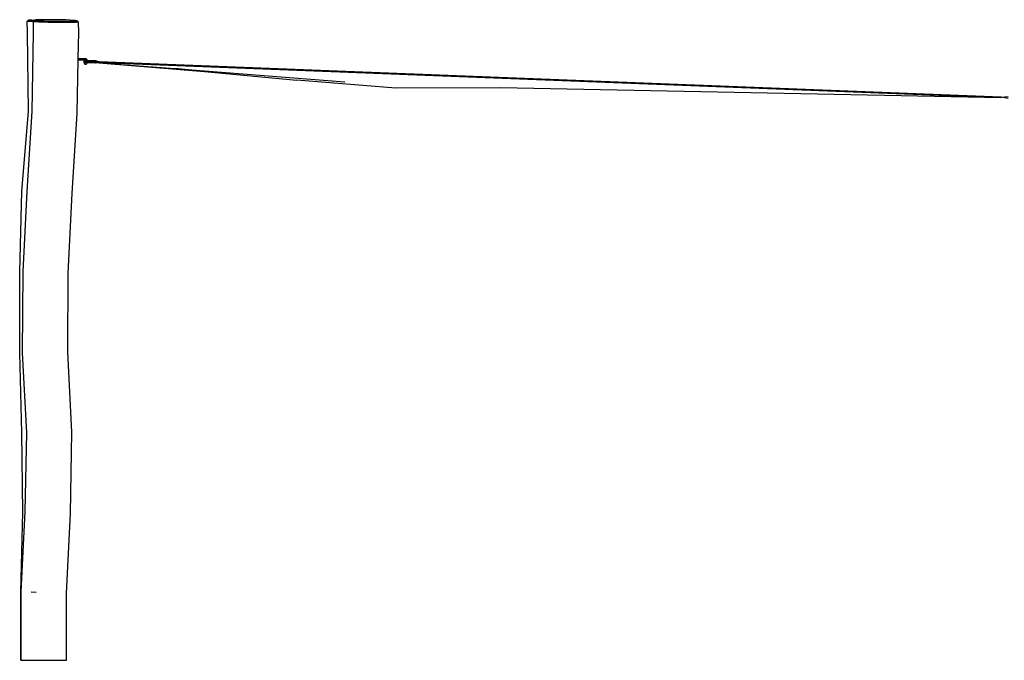
# Model space of a CAD drawing. Units: millimetres. Extents: x -364 to 2496, y 110 to 1106.
# Drawn here: x 1220 to 1589, y 866 to 1106 of the extents above; entities that cross this region are included whole.
import ezdxf

# ---------------------------------------------------------------- set-up
doc = ezdxf.new("R2010")
doc.units = ezdxf.units.MM
doc.header["$LTSCALE"] = 45
doc.layers.add('VP-EQ', color=7, linetype='Continuous', true_color=0x8a3492)

# ---------------------------------------------------------------- blocks, each defined once
blk = doc.blocks.new('RB1387_side')
at = {"color": 0}
for p, q in [((1222.87, 1105.16), (1223.36, 1105.64)), ((1222.98, 1100.83), (1222.87, 1105.16)), ((1223.29, 1105.13), (1222.87, 1105.16)), ((1224.22, 1105.08), (1223.29, 1105.13)), ((1223.36, 1105.64), (1223.46, 1105.66)), ((1223.75, 1105.61), (1223.36, 1105.64)), ((1223.46, 1105.66), (1224.39, 1105.64)), ((1224.63, 1105.57), (1223.75, 1105.61)), ((1225.17, 1105.03), (1224.22, 1105.08)), ((1224.39, 1105.64), (1225.78, 1105.61)), ((1225.58, 1105.52), (1224.63, 1105.57)), ((1225.58, 1105.52), (1225.17, 1105.11)), ((1225.25, 1105.02), (1225.17, 1105.11)), ((1225.17, 1105.03), (1225.17, 1105.11)), ((1225.27, 1101), (1225.17, 1105.03)), ((1225.97, 1104.94), (1225.25, 1105.02)), ((1225.66, 1105.6), (1225.58, 1105.52)), ((1225.78, 1105.61), (1225.66, 1105.6)), ((1225.66, 1105.6), (1225.74, 1105.52)), ((1225.74, 1105.52), (1226.41, 1105.44)), ((1226.19, 1105.66), (1225.78, 1105.61)), ((1227.22, 1104.87), (1225.97, 1104.94)), ((1226.75, 1105.72), (1226.19, 1105.66)), ((1226.41, 1105.44), (1227.57, 1105.38)), ((1227.74, 1105.76), (1226.75, 1105.72)), ((1228.85, 1104.81), (1227.22, 1104.87)), ((1227.57, 1105.38), (1229.09, 1105.32)), ((1229.08, 1105.78), (1227.74, 1105.76)), ((1230.75, 1104.76), (1228.85, 1104.81)), ((1231.12, 1105.78), (1229.08, 1105.78)), ((1229.09, 1105.32), (1230.89, 1105.27)), ((1233.13, 1104.71), (1230.75, 1104.76)), ((1230.89, 1105.27), (1233.17, 1105.22)), ((1233.31, 1105.76), (1231.12, 1105.78)), ((1235.58, 1104.68), (1233.13, 1104.71)), ((1233.17, 1105.22), (1235.49, 1105.19)), ((1235.49, 1105.72), (1233.31, 1105.76)), ((1237.32, 1105.66), (1235.49, 1105.72)), ((1235.49, 1105.19), (1237.68, 1105.19)), ((1237.92, 1104.67), (1235.58, 1104.68)), ((1238.86, 1105.59), (1237.32, 1105.66)), ((1237.68, 1105.19), (1239.41, 1105.21)), ((1239.78, 1104.69), (1237.92, 1104.67)), ((1239.98, 1105.52), (1238.86, 1105.59)), ((1239.41, 1105.21), (1240.75, 1105.25)), ((1241.2, 1104.73), (1239.78, 1104.69)), ((1240.91, 1105.44), (1239.98, 1105.52)), ((1240.75, 1105.25), (1241.57, 1105.3)), ((1241.45, 1105.36), (1240.91, 1105.44)), ((1242.09, 1104.79), (1241.2, 1104.73)), ((1241.57, 1105.3), (1241.45, 1105.36)), ((1241.57, 1105.3), (1242.09, 1104.79)), ((1242.19, 1100.98), (1242.09, 1104.79)), ((1223.37, 1071.33), (1222.98, 1100.83)), ((1224.71, 1071.35), (1225.27, 1101)), ((1242, 1091.28), (1242.19, 1100.98)), ((1241.61, 1070.7), (1241.99, 1090.68)), ((1241.99, 1090.68), (1242, 1090.99)), ((1241.99, 1090.68), (1244.73, 1090.56)), ((1242, 1091.28), (1244.79, 1091.16)), ((1242, 1090.99), (1242, 1091.28)), ((1242, 1090.99), (1245.04, 1090.86)), ((1244.1, 1090.11), (1244.1, 1090.13)), ((1244.11, 1090.12), (1244.1, 1090.13)), ((1244.1, 1090.11), (1244.11, 1089.88)), ((1244.12, 1090.11), (1244.1, 1090.11)), ((1244.11, 1090.13), (1244.12, 1090.12)), ((1244.11, 1090.12), (1244.11, 1090.13)), ((1244.11, 1089.88), (1244.16, 1089.66)), ((1244.14, 1090.26), (1244.12, 1090.2)), ((1244.12, 1090.2), (1244.12, 1090.13)), ((1244.14, 1090.13), (1244.12, 1090.13)), ((1244.13, 1090.13), (1244.12, 1090.12)), ((1244.12, 1090.13), (1244.12, 1090.12)), ((1244.12, 1090.12), (1244.12, 1090.12)), ((1244.12, 1090.12), (1244.12, 1090.11)), ((1244.12, 1090.11), (1244.12, 1090.07)), ((1244.12, 1090.11), (1244.25, 1090.11)), ((1244.12, 1090.07), (1244.13, 1090.03)), ((1244.13, 1090.13), (1244.15, 1090.13)), ((1244.13, 1090.12), (1244.13, 1090.13)), ((1244.13, 1090.12), (1244.14, 1090.12)), ((1244.13, 1090.03), (1244.13, 1090.02)), ((1244.13, 1090.02), (1244.13, 1090.01)), ((1244.15, 1089.95), (1244.13, 1090.01)), ((1244.14, 1090.26), (1244.17, 1090.31)), ((1244.15, 1090.13), (1244.14, 1090.13)), ((1244.17, 1090.12), (1244.14, 1090.12)), ((1244.15, 1090.13), (1244.18, 1090.13)), ((1244.16, 1089.93), (1244.15, 1089.95)), ((1244.16, 1089.93), (1244.16, 1089.93)), ((1244.16, 1089.66), (1244.23, 1089.47)), ((1244.17, 1090.33), (1244.17, 1090.31)), ((1244.18, 1090.33), (1244.17, 1090.33)), ((1244.2, 1090.12), (1244.17, 1090.12)), ((1244.2, 1090.37), (1244.18, 1090.34)), ((1244.18, 1090.34), (1244.18, 1090.33)), ((1244.19, 1090.13), (1244.18, 1090.13)), ((1244.18, 1090.13), (1244.21, 1090.13)), ((1244.21, 1090.13), (1244.19, 1090.13)), ((1244.2, 1090.37), (1244.24, 1090.41)), ((1244.2, 1090.12), (1244.24, 1090.12)), ((1244.25, 1090.13), (1244.21, 1090.13)), ((1244.25, 1090.12), (1244.21, 1090.13)), ((1244.21, 1089.87), (1244.22, 1089.85)), ((1244.27, 1089.8), (1244.22, 1089.85)), ((1244.23, 1089.47), (1244.25, 1089.43)), ((1244.29, 1090.45), (1244.24, 1090.41)), ((1244.24, 1090.12), (1244.25, 1090.12)), ((1244.25, 1090.12), (1244.25, 1090.13)), ((1244.29, 1090.13), (1244.25, 1090.13)), ((1244.29, 1090.13), (1244.25, 1090.12)), ((1244.25, 1090.12), (1244.25, 1090.12)), ((1244.25, 1090.12), (1244.25, 1090.12)), ((1244.25, 1090.11), (1244.25, 1090.12)), ((1244.25, 1090.12), (1244.28, 1090.12)), ((1244.25, 1090.11), (1244.25, 1090.11)), ((1244.25, 1090.11), (1244.26, 1089.94)), ((1244.25, 1090.11), (1244.52, 1090.11)), ((1244.25, 1089.43), (1244.35, 1089.28)), ((1244.27, 1089.8), (1244.26, 1089.94)), ((1244.27, 1089.8), (1244.27, 1089.8)), ((1244.27, 1089.8), (1244.27, 1089.8)), ((1244.28, 1089.78), (1244.27, 1089.8)), ((1244.27, 1089.8), (1244.27, 1089.8)), ((1244.32, 1090.12), (1244.28, 1090.12)), ((1244.35, 1090.48), (1244.29, 1090.45)), ((1244.34, 1090.13), (1244.29, 1090.13)), ((1244.29, 1090.13), (1244.29, 1090.13)), ((1244.35, 1089.49), (1244.31, 1089.63)), ((1244.37, 1090.12), (1244.32, 1090.12)), ((1244.38, 1090.13), (1244.34, 1090.13)), ((1244.35, 1090.48), (1244.41, 1090.5)), ((1244.4, 1089.37), (1244.35, 1089.49)), ((1244.35, 1089.28), (1244.39, 1089.23)), ((1244.37, 1090.12), (1244.42, 1090.12)), ((1244.43, 1090.13), (1244.38, 1090.13)), ((1244.41, 1090.12), (1244.38, 1090.13)), ((1244.39, 1089.23), (1244.51, 1089.13)), ((1244.47, 1089.26), (1244.4, 1089.37)), ((1244.42, 1090.51), (1244.41, 1090.5)), ((1244.46, 1090.12), (1244.41, 1090.12)), ((1244.43, 1090.51), (1244.42, 1090.51)), ((1244.42, 1090.12), (1244.46, 1090.12)), ((1244.44, 1090.51), (1244.43, 1090.51)), ((1244.48, 1090.13), (1244.43, 1090.13)), ((1244.47, 1090.52), (1244.44, 1090.51)), ((1244.46, 1090.12), (1244.51, 1090.12)), ((1244.47, 1090.52), (1244.53, 1090.52)), ((1244.54, 1089.17), (1244.47, 1089.26)), ((1244.52, 1090.13), (1244.48, 1090.13)), ((1244.51, 1090.12), (1244.55, 1090.12)), ((1244.55, 1090.11), (1244.51, 1090.12)), ((1244.51, 1089.13), (1244.57, 1089.1)), ((1244.56, 1090.13), (1244.52, 1090.13)), ((1244.55, 1090.11), (1244.52, 1090.11)), ((1244.55, 1090.52), (1244.53, 1090.52)), ((1244.59, 1090.51), (1244.55, 1090.52)), ((1244.77, 1090.51), (1244.55, 1090.52)), ((1244.55, 1090.12), (1244.55, 1090.11)), ((1244.57, 1090.12), (1244.55, 1090.11)), ((1244.55, 1090.12), (1244.57, 1090.12)), ((1244.55, 1090.11), (1244.55, 1090.11)), ((1244.55, 1090.11), (1244.56, 1090.11)), ((1244.6, 1090.12), (1244.56, 1090.13)), ((1244.56, 1090.11), (1244.59, 1090.11)), ((1244.57, 1090.12), (1244.59, 1090.12)), ((1244.59, 1090.11), (1244.57, 1090.12)), ((1244.57, 1089.9), (1244.58, 1089.88)), ((1244.57, 1089.1), (1244.67, 1089.08)), ((1244.59, 1090.51), (1244.62, 1090.5)), ((1244.59, 1090.12), (1244.62, 1090.12)), ((1244.59, 1090.11), (1244.7, 1090.11)), ((1244.63, 1090.12), (1244.6, 1090.12)), ((1244.61, 1089.11), (1244.67, 1089.08)), ((1244.63, 1090.5), (1244.62, 1090.5)), ((1244.62, 1090.12), (1244.65, 1090.12)), ((1244.64, 1090.5), (1244.63, 1090.5)), ((1244.66, 1090.12), (1244.63, 1090.12)), ((1244.65, 1090.5), (1244.64, 1090.5)), ((1244.65, 1090.5), (1244.65, 1090.49)), ((1244.65, 1090.49), (1244.7, 1090.47)), ((1244.65, 1090.12), (1244.67, 1090.12)), ((1244.67, 1090.12), (1244.66, 1090.12)), ((1244.68, 1090.12), (1244.67, 1090.12)), ((1244.69, 1089.07), (1244.67, 1089.08)), ((1244.69, 1090.47), (1244.68, 1090.46)), ((1244.69, 1090.12), (1244.68, 1090.12)), ((1244.7, 1090.47), (1244.69, 1090.47)), ((1244.7, 1090.12), (1244.69, 1090.12)), ((1244.69, 1090.12), (1244.69, 1090.12)), ((1244.7, 1089.07), (1244.69, 1089.07)), ((1244.72, 1090.49), (1244.7, 1090.47)), ((1244.7, 1090.47), (1244.71, 1090.47)), ((1244.7, 1090.11), (1244.7, 1090.12)), ((1244.7, 1090.11), (1244.71, 1089.95)), ((1244.74, 1090.11), (1244.7, 1090.11)), ((1244.71, 1089.07), (1244.7, 1089.07)), ((1244.73, 1090.46), (1244.71, 1090.47)), ((1244.71, 1089.95), (1244.74, 1089.81)), ((1244.71, 1089.07), (1244.77, 1089.06)), ((1244.75, 1090.5), (1244.72, 1090.49)), ((1244.77, 1090.51), (1244.73, 1090.56)), ((1244.74, 1090.56), (1244.73, 1090.56)), ((1244.75, 1090.56), (1244.74, 1090.56)), ((1244.77, 1090.53), (1244.74, 1090.56)), ((1244.74, 1090.11), (1245.45, 1090.08)), ((1244.74, 1089.81), (1244.77, 1089.72)), ((1244.77, 1090.55), (1244.75, 1090.56)), ((1244.78, 1090.56), (1244.75, 1090.56)), ((1244.77, 1090.51), (1244.75, 1090.5)), ((1244.77, 1090.51), (1244.76, 1090.53)), ((1244.78, 1090.51), (1244.77, 1090.51)), ((1244.77, 1090.51), (1244.77, 1090.51)), ((1244.78, 1090.5), (1244.77, 1090.51)), ((1244.77, 1089.72), (1244.78, 1089.73)), ((1244.77, 1089.72), (1244.78, 1089.72)), ((1244.77, 1089.06), (1244.84, 1089.07)), ((1244.81, 1090.55), (1244.78, 1090.56)), ((1244.82, 1090.56), (1244.78, 1090.56)), ((1244.78, 1090.51), (1244.81, 1090.5)), ((1244.78, 1090.48), (1244.78, 1090.5)), ((1244.79, 1090.45), (1244.78, 1090.48)), ((1244.78, 1089.73), (1244.79, 1089.76)), ((1244.78, 1089.73), (1244.78, 1089.72)), ((1244.78, 1089.71), (1244.81, 1089.73)), ((1244.78, 1089.72), (1244.78, 1089.71)), ((1244.78, 1089.71), (1244.78, 1089.71)), ((1244.78, 1089.71), (1244.78, 1089.71)), ((1244.82, 1089.71), (1244.78, 1089.71)), ((1244.78, 1089.71), (1244.79, 1089.68)), ((1244.78, 1089.71), (1244.78, 1089.71)), ((1244.78, 1089.71), (1244.81, 1089.66)), ((1244.83, 1091.15), (1244.79, 1091.16)), ((1244.79, 1089.67), (1244.8, 1089.66)), ((1244.81, 1089.66), (1244.8, 1089.66)), ((1244.8, 1089.66), (1244.8, 1089.66)), ((1244.8, 1089.66), (1244.81, 1089.66)), ((1244.85, 1090.53), (1244.81, 1090.55)), ((1244.86, 1090.51), (1244.81, 1090.5)), ((1244.84, 1090.49), (1244.81, 1090.5)), ((1244.84, 1089.75), (1244.81, 1089.73)), ((1244.84, 1089.68), (1244.81, 1089.66)), ((1244.81, 1089.66), (1244.81, 1089.66)), ((1244.82, 1089.66), (1244.81, 1089.66)), ((1244.81, 1089.66), (1244.81, 1089.66)), ((1244.81, 1089.65), (1244.81, 1089.65)), ((1244.82, 1089.65), (1244.81, 1089.65)), ((1244.81, 1089.65), (1244.81, 1089.65)), ((1244.82, 1090.56), (1244.86, 1090.57)), ((1244.82, 1089.71), (1244.87, 1089.7)), ((1244.82, 1089.65), (1244.82, 1089.66)), ((1244.82, 1089.64), (1244.82, 1089.65)), ((1244.82, 1089.65), (1244.82, 1089.65)), ((1244.82, 1089.65), (1244.84, 1089.65)), ((1244.84, 1089.64), (1244.82, 1089.64)), ((1244.87, 1091.14), (1244.83, 1091.15)), ((1244.87, 1090.46), (1244.84, 1090.49)), ((1244.85, 1089.76), (1244.84, 1089.75)), ((1244.84, 1089.07), (1244.85, 1089.07)), ((1244.85, 1089.07), (1244.86, 1089.07)), ((1244.86, 1090.57), (1244.9, 1090.59)), ((1244.88, 1090.51), (1244.86, 1090.51)), ((1244.86, 1089.07), (1244.88, 1089.08)), ((1244.99, 1091.11), (1244.87, 1091.14)), ((1244.9, 1091.13), (1244.87, 1091.14)), ((1244.88, 1090.45), (1244.87, 1090.46)), ((1244.88, 1089.71), (1244.87, 1089.7)), ((1244.89, 1090.5), (1244.88, 1090.51)), ((1244.88, 1089.71), (1244.91, 1089.74)), ((1244.93, 1089.7), (1244.88, 1089.71)), ((1244.98, 1089.1), (1244.88, 1089.08)), ((1244.92, 1089.1), (1244.88, 1089.08)), ((1244.89, 1090.5), (1244.89, 1090.5)), ((1244.91, 1090.47), (1244.89, 1090.5)), ((1244.89, 1090.5), (1245.28, 1090.49)), ((1244.94, 1091.1), (1244.9, 1091.13)), ((1244.9, 1090.59), (1244.93, 1090.62)), ((1244.92, 1090.45), (1244.91, 1090.47)), ((1244.91, 1089.74), (1244.91, 1089.76)), ((1244.93, 1090.62), (1244.96, 1090.65)), ((1245.12, 1089.69), (1244.93, 1089.7)), ((1244.97, 1091.07), (1244.94, 1091.1)), ((1244.94, 1091.1), (1244.95, 1091.1)), ((1244.96, 1090.65), (1244.99, 1090.68)), ((1244.99, 1091.03), (1244.97, 1091.07)), ((1244.98, 1089.1), (1245.03, 1089.13)), ((1244.99, 1091.11), (1245.04, 1091.08)), ((1245.02, 1090.99), (1244.99, 1091.03)), ((1245.01, 1090.72), (1244.99, 1090.68)), ((1245.01, 1090.72), (1245.03, 1090.77)), ((1245.02, 1091.04), (1245.06, 1090.99)), ((1245.03, 1090.95), (1245.02, 1090.99)), ((1245.04, 1090.91), (1245.03, 1090.95)), ((1245.03, 1090.77), (1245.04, 1090.81)), ((1245.03, 1089.13), (1245.16, 1089.23)), ((1245.16, 1090.98), (1245.04, 1091.08)), ((1245.04, 1090.86), (1245.04, 1090.91)), ((1245.04, 1090.81), (1245.04, 1090.86)), ((1245.09, 1089.71), (1245.06, 1089.74)), ((1245.08, 1090.96), (1245.09, 1090.95)), ((1245.08, 1090.44), (1245.09, 1090.45)), ((1245.09, 1090.95), (1245.11, 1090.9)), ((1245.09, 1090.45), (1245.1, 1090.46)), ((1245.1, 1089.71), (1245.09, 1089.71)), ((1245.12, 1089.69), (1245.12, 1089.69)), ((1245.12, 1089.69), (1245.13, 1089.69)), ((1245.2, 1089.69), (1245.13, 1089.69)), ((1245.13, 1089.69), (1245.16, 1089.68)), ((1245.15, 1089.75), (1245.16, 1089.74)), ((1245.16, 1090.98), (1245.2, 1090.93)), ((1245.16, 1089.74), (1245.19, 1089.71)), ((1245.16, 1089.68), (1245.21, 1089.68)), ((1245.2, 1089.49), (1245.16, 1089.41)), ((1245.16, 1089.23), (1245.2, 1089.28)), ((1245.19, 1090.5), (1245.17, 1090.5)), ((1245.18, 1090.44), (1245.19, 1090.45)), ((1245.3, 1090.5), (1245.19, 1090.5)), ((1245.19, 1090.45), (1245.22, 1090.47)), ((1245.19, 1089.71), (1245.21, 1089.7)), ((1245.3, 1090.78), (1245.2, 1090.93)), ((1245.21, 1089.69), (1245.2, 1089.69)), ((1245.2, 1089.5), (1245.2, 1089.49)), ((1245.2, 1089.28), (1245.3, 1089.43)), ((1245.21, 1090.7), (1245.22, 1090.64)), ((1245.25, 1089.69), (1245.21, 1089.69)), ((1245.21, 1089.68), (1245.28, 1089.68)), ((1245.22, 1090.47), (1245.25, 1090.49)), ((1245.29, 1089.71), (1245.24, 1089.7)), ((1245.25, 1090.49), (1245.28, 1090.49)), ((1245.25, 1089.69), (1245.28, 1089.69)), ((1245.39, 1089.68), (1245.25, 1089.69)), ((1245.28, 1090.49), (1245.31, 1090.48)), ((1245.28, 1090.49), (1245.4, 1090.48)), ((1245.28, 1090.42), (1245.28, 1090.37)), ((1245.28, 1089.88), (1245.28, 1089.86)), ((1245.28, 1089.69), (1245.31, 1089.71)), ((1245.29, 1090.3), (1245.29, 1090.28)), ((1245.29, 1089.91), (1245.29, 1089.89)), ((1245.3, 1090.78), (1245.32, 1090.74)), ((1245.3, 1090.47), (1245.31, 1090.47)), ((1245.3, 1090.2), (1245.3, 1090.18)), ((1245.3, 1089.43), (1245.32, 1089.47)), ((1245.31, 1090.48), (1245.34, 1090.47)), ((1245.31, 1089.71), (1245.34, 1089.73)), ((1245.39, 1090.55), (1245.32, 1090.74)), ((1245.32, 1089.47), (1245.39, 1089.66)), ((1245.34, 1090.47), (1245.36, 1090.45)), ((1245.34, 1090.46), (1245.36, 1090.45)), ((1245.37, 1089.76), (1245.34, 1089.73)), ((1245.34, 1089.68), (1245.39, 1089.67)), ((1245.39, 1090.49), (1245.35, 1090.5)), ((1245.36, 1090.45), (1245.37, 1090.44)), ((1245.36, 1090.11), (1245.45, 1090.11)), ((1245.37, 1090.44), (1245.4, 1090.41)), ((1245.37, 1089.76), (1245.4, 1089.8)), ((1245.4, 1090.49), (1245.39, 1090.55)), ((1245.39, 1089.68), (1248.36, 1089.57)), ((1245.39, 1089.67), (1245.39, 1089.68)), ((1245.39, 1089.66), (1245.39, 1089.67)), ((1245.39, 1089.67), (1248.45, 1089.55)), ((1248.48, 1090.37), (1245.4, 1090.49)), ((1245.4, 1090.48), (1245.4, 1090.49)), ((1245.4, 1090.48), (1248.4, 1090.37)), ((1245.4, 1090.41), (1245.42, 1090.37)), ((1245.4, 1089.8), (1245.42, 1089.85)), ((1245.42, 1090.37), (1245.44, 1090.32)), ((1245.42, 1089.85), (1245.44, 1089.9)), ((1245.44, 1090.27), (1245.44, 1090.32)), ((1245.44, 1090.32), (1245.45, 1090.26)), ((1245.45, 1090.15), (1245.44, 1090.2)), ((1245.44, 1089.9), (1245.45, 1089.96)), ((1245.44, 1089.9), (1245.44, 1089.95)), ((1245.45, 1090.26), (1245.46, 1090.21)), ((1245.45, 1090.11), (1245.45, 1090.14)), ((1245.45, 1090.08), (1245.45, 1090.11)), ((1245.46, 1090.08), (1245.45, 1090.08)), ((1245.45, 1089.96), (1245.46, 1090.02)), ((1245.46, 1090.21), (1245.46, 1090.14)), ((1245.46, 1090.14), (1245.46, 1090.08)), ((1245.46, 1090.02), (1245.46, 1090.08)), ((1245.46, 1090.08), (1248.58, 1089.96)), ((1248.36, 1089.57), (1248.4, 1089.57)), ((1248.41, 1089.57), (1248.36, 1089.57)), ((1248.43, 1090.36), (1248.4, 1090.37)), ((1248.4, 1090.37), (1248.44, 1090.37)), ((1248.4, 1089.57), (1248.43, 1089.59)), ((1248.41, 1089.57), (1248.4, 1089.57)), ((1248.41, 1089.56), (1248.41, 1089.57)), ((1248.43, 1089.56), (1248.41, 1089.56)), ((1248.43, 1090.36), (1248.44, 1090.37)), ((1248.46, 1090.35), (1248.43, 1090.36)), ((1248.46, 1089.61), (1248.43, 1089.59)), ((1248.43, 1089.56), (1248.48, 1089.56)), ((1248.45, 1089.55), (1248.43, 1089.56)), ((1248.47, 1089.56), (1248.43, 1089.56)), ((1248.44, 1090.37), (1248.44, 1090.37)), ((1248.44, 1090.37), (1248.46, 1090.37)), ((1248.45, 1089.55), (1248.48, 1089.56)), ((1248.51, 1090.37), (1248.46, 1090.37)), ((1248.46, 1090.37), (1248.48, 1090.37)), ((1248.5, 1090.36), (1248.46, 1090.37)), ((1248.48, 1090.33), (1248.46, 1090.35)), ((1248.46, 1089.61), (1248.49, 1089.64)), ((1248.5, 1089.56), (1248.47, 1089.56)), ((1248.51, 1090.37), (1248.48, 1090.37)), ((1248.48, 1090.33), (1248.51, 1090.33)), ((1248.49, 1090.32), (1248.48, 1090.33)), ((1248.48, 1089.56), (1248.5, 1089.56)), ((1248.51, 1090.29), (1248.49, 1090.32)), ((1248.49, 1089.64), (1248.51, 1089.68)), ((1248.53, 1090.36), (1248.5, 1090.36)), ((1248.5, 1089.56), (1248.53, 1089.57)), ((1248.6, 1089.56), (1248.5, 1089.56)), ((1248.53, 1090.36), (1248.51, 1090.37)), ((1248.53, 1090.24), (1248.51, 1090.29)), ((1248.53, 1089.73), (1248.51, 1089.68)), ((1248.51, 1089.58), (1248.51, 1089.58)), ((1248.53, 1089.57), (1248.51, 1089.58)), ((1248.56, 1090.35), (1248.53, 1090.36)), ((1248.63, 1090.36), (1248.53, 1090.36)), ((1248.55, 1090.2), (1248.53, 1090.24)), ((1248.53, 1089.73), (1248.55, 1089.78)), ((1248.54, 1089.57), (1248.53, 1089.57)), ((1248.54, 1090.35), (1248.54, 1090.35)), ((1248.54, 1090.35), (1248.56, 1090.35)), ((1248.6, 1089.56), (1248.54, 1089.57)), ((1248.57, 1090.14), (1248.55, 1090.2)), ((1248.57, 1089.84), (1248.55, 1089.78)), ((1248.56, 1090.35), (1248.57, 1090.35)), ((1248.57, 1090.35), (1248.61, 1090.35)), ((1248.58, 1090.08), (1248.57, 1090.14)), ((1248.58, 1089.9), (1248.57, 1089.84)), ((1248.58, 1090.02), (1248.58, 1090.08)), ((1248.58, 1089.96), (1248.58, 1090.02)), ((1248.58, 1089.9), (1248.58, 1089.96)), ((1248.58, 1089.96), (1249.03, 1089.94)), ((1248.61, 1089.56), (1248.6, 1089.56)), ((1248.72, 1089.57), (1248.61, 1089.56)), ((1248.64, 1090.36), (1248.63, 1090.36)), ((1248.64, 1090.36), (1248.65, 1090.36)), ((1248.65, 1090.36), (1248.75, 1090.34)), ((1248.68, 1089.61), (1248.87, 1089.66)), ((1248.82, 1089.6), (1248.72, 1089.57)), ((1248.75, 1090.34), (1248.84, 1090.3)), ((1248.9, 1089.66), (1248.82, 1089.6)), ((1248.84, 1090.3), (1248.92, 1090.23)), ((1248.89, 1089.66), (1248.91, 1089.67)), ((1248.91, 1089.67), (1248.9, 1089.66)), ((1248.93, 1090.22), (1248.91, 1090.23)), ((1248.97, 1089.74), (1248.91, 1089.67)), ((1248.91, 1089.67), (1248.95, 1089.68)), ((1248.92, 1090.23), (1248.93, 1090.22)), ((1248.93, 1090.22), (1248.98, 1090.14)), ((1249.82, 1089.91), (1248.93, 1090.22)), ((1249.82, 1089.91), (1248.95, 1089.68)), ((1248.95, 1089.68), (1249.82, 1089.65)), ((1249.01, 1089.84), (1248.97, 1089.74)), ((1248.98, 1090.14), (1249.02, 1090.05)), ((1249.03, 1089.94), (1249.01, 1089.84)), ((1249.02, 1090.05), (1249.03, 1089.94)), ((1249.82, 1089.91), (1249.03, 1089.94)), ((1249.82, 1089.65), (1249.82, 1089.91)), ((1249.82, 1089.91), (1251.36, 1089.79)), ((1249.82, 1089.91), (1255.86, 1089.41)), ((1588.02, 1076.7), (1249.82, 1089.91)), ((1249.82, 1089.65), (1289.31, 1086.39)), ((1249.82, 1089.65), (1251.36, 1089.53)), ((1255.86, 1089.41), (1249.82, 1089.65)), ((1251.36, 1089.79), (1256.02, 1089.41)), ((1251.36, 1089.79), (1256.56, 1089.38)), ((1251.36, 1089.53), (1289.31, 1086.39)), ((1251.36, 1089.53), (1278.18, 1087.43)), ((1255.86, 1089.41), (1256.02, 1089.41)), ((1256.56, 1089.38), (1256.02, 1089.41)), ((1574.28, 1076.97), (1256.56, 1089.38)), ((1289.31, 1086.39), (1278.18, 1087.43)), ((1278.18, 1087.43), (1341.95, 1082.45)), ((1289.31, 1086.39), (1323.98, 1083.15)), ((1361.11, 1080.11), (1323.98, 1083.15)), ((1400.3, 1080.17), (1361.11, 1080.11)), ((1588.02, 1076.43), (1400.3, 1080.17)), ((1588.02, 1076.7), (1574.28, 1076.97)), ((1588.02, 1076.43), (1574.28, 1076.97)), ((1588.02, 1076.7), (1590.67, 1077)), ((1590.64, 1076.19), (1588.02, 1076.7)), ((1588.02, 1076.43), (1588.02, 1076.7)), ((1220.83, 1041.5), (1223.37, 1071.33)), ((1222.87, 1041.48), (1224.71, 1071.35)), ((1239.76, 1040.59), (1241.61, 1070.7)), ((1220.05, 1011.1), (1220.83, 1041.5)), ((1221.34, 1011.26), (1222.87, 1041.48)), ((1238.25, 1010.74), (1239.76, 1040.59)), ((1220.16, 980.9), (1220.05, 1011.1)), ((1221.16, 980.83), (1221.34, 1011.26)), ((1238.07, 981.22), (1238.25, 1010.74)), ((1220.91, 950.86), (1220.16, 980.9)), ((1222.7, 950.88), (1221.16, 980.83)), ((1239.62, 951.14), (1238.07, 981.22)), ((1221.23, 921.06), (1220.91, 950.86)), ((1222.16, 921.32), (1222.7, 950.88)), ((1239.07, 920.66), (1239.62, 951.14)), ((1220.47, 891.12), (1221.23, 921.06)), ((1220.64, 891.23), (1222.16, 921.32)), ((1237.55, 890.78), (1239.07, 920.66)), ((1220.47, 865.55), (1220.47, 891.12)), ((1220.64, 865.55), (1220.64, 891.23)), ((1226.22, 891.01), (1224.33, 891.07)), ((1237.55, 865.55), (1237.55, 890.78)), ((1220.47, 865.55), (1220.64, 865.55)), ((1220.64, 865.55), (1237.55, 865.55))]:
    blk.add_line(p, q, dxfattribs=at)

msp = doc.modelspace()

# ---------------------------------------------------------------- block references
at = {"layer": 'VP-EQ', "color": 0}
msp.add_blockref('RB1387_side', (0, 0), dxfattribs=at)
msp.add_blockref('RB1387_side', (0, 0), dxfattribs=at)

doc.saveas('drawing.dxf')
